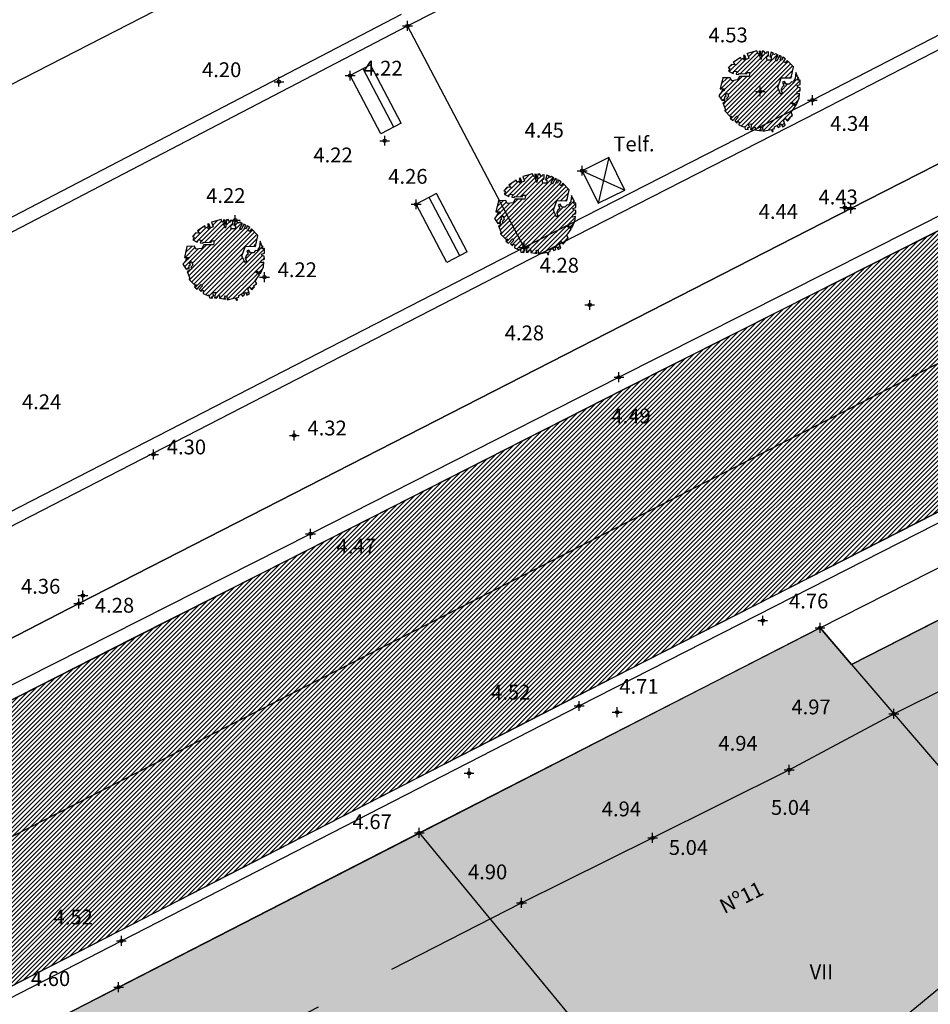
# Model space of a CAD drawing. Units: millimetres. Extents: x 552047 to 553799, y 4793760 to 4794642.
# Drawn here: x 552538 to 552566, y 4794058 to 4794087 of the extents above; entities that cross this region are included whole.
import ezdxf

# ---------------------------------------------------------------- set-up
doc = ezdxf.new("R2010")
doc.units = ezdxf.units.MM
doc.header["$LTSCALE"] = 5
doc.header["$PDMODE"] = 2
doc.header["$PDSIZE"] = 0.15
doc.linetypes.add('Contorno$0$TR5', pattern=[1.5, 1, -0.5])
for name, color, linetype in [('Contorno$0$0_S-VIV', 254, 'Continuous'), ('Contorno$0$0U-BORDILLO', 3, 'Continuous'), ('Contorno$0$0U_ARBOLES EXIST', 251, 'Continuous'), ('Contorno$0$0U_ORDENACION', 252, 'Continuous'), ('Contorno$0$0U_PTOS_COTAS', 2, 'Continuous'), ('Contorno$0$0U_PTOS_PUNTO', 2, 'Continuous'), ('Contorno$0$0U_VIV EXIT', 3, 'Continuous')]:
    doc.layers.add(name, color=color, linetype=linetype)
doc.layers.add('Contorno$0$0U_S-VIAL EXIST', color=7, linetype='Continuous', true_color=0xececec)
doc.styles.add('Contorno$0$Standard', font='txt')

# ---------------------------------------------------------------- blocks, each defined once
blk = doc.blocks.new('Contorno')
at = {"layer": 'Contorno$0$0_S-VIV'}
h = blk.add_hatch(color=256, dxfattribs=at)
h.paths.add_polyline_path([(552612.481, 4794071.381), (552620.959, 4794081.214), (552611.906, 4794092.44), (552563.711, 4794067.844), (552562.758, 4794068.954), (552525.338, 4794049.777), (552520.934, 4794016.285), (552542.58, 4794012.93), (552541.915, 4794008.168), (552537.097, 4794010.902), (552522.686, 4794011.84), (552520.626, 4794009.992), (552519.339, 4793984.526), (552534.135, 4793983.193), (552540.165, 4793982.975), (552548.341, 4793982.791), (552548.911, 4793988.788), (552554.239, 4794004.044), (552568.397, 4794021.072), (552569.313, 4794020.299), (552576.995, 4794029.406), (552576.502, 4794029.822)])
h.paths.add_polyline_path([(552565.663, 4794038.842), (552550.239, 4794020.86), (552548.79, 4794022.113), (552549.316, 4794022.918), (552536.686, 4794026.434), (552537.242, 4794028.956), (552531.042, 4794029.882), (552531.518, 4794033.072), (552538.126, 4794032.085), (552538.424, 4794034.08), (552554.143, 4794029.891), (552563.062, 4794040.246), (552552.177, 4794049.483), (552557.286, 4794054.608), (552559.282, 4794052.185), (552557.619, 4794050.816), (552559.363, 4794048.698), (552558.227, 4794047.762), (552560.223, 4794043.352)], flags=16)
h.paths.add_polyline_path([(552586.415, 4794011.088), (552576.466, 4794019.549), (552554.919, 4793993.975), (552551.944, 4793987.112), (552558.935, 4793983.743), (552562.179, 4793987.776), (552564.023, 4793986.389), (552565.717, 4793986.612)], flags=17)
h.paths.add_polyline_path([(552608.09, 4794027.847), (552593.646, 4794040.037), (552579.669, 4794023.336), (552594.045, 4794011.204)], flags=17)
h.paths.add_polyline_path([(552615.774, 4794007.145), (552601.383, 4793990.755), (552609.703, 4793983.346), (552615.386, 4793989.767), (552618.339, 4793987.153), (552627.036, 4793996.888)])
h.paths.add_polyline_path([(552590.697, 4793970.543), (552588.843, 4793970.513), (552588.759, 4793975.66), (552590.157, 4793977.119), (552588.806, 4793978.66), (552587.124, 4793977.046), (552587.182, 4793992.779), (552576.302, 4793992.651), (552576.499, 4793983.12), (552575.586, 4793983.983), (552574.51, 4793982.844), (552568.962, 4793982.73), (552567.932, 4793983.82), (552566.906, 4793982.927), (552567.896, 4793981.799), (552567.923, 4793980.931), (552561.923, 4793980.804), (552561.899, 4793981.938), (552555.746, 4793982.009), (552555.182, 4793981.441), (552555.561, 4793981.018), (552555.5, 4793977.47), (552555.019, 4793977.478), (552554.999, 4793976.32), (552549.3, 4793976.156), (552547.763, 4793977.468), (552546.672, 4793976.307), (552548.205, 4793974.893), (552548.198, 4793972.248), (552546.657, 4793972.252), (552545.764, 4793971.315), (552536.896, 4793971.061), (552537.109, 4793957), (552548.461, 4793957.307), (552548.453, 4793953.98), (552547.256, 4793952.856), (552548.551, 4793951.359), (552550.16, 4793952.742), (552587.716, 4793953.42), (552589.119, 4793952.108), (552590.272, 4793953.341), (552589.103, 4793954.523), (552589.021, 4793959.572), (552590.878, 4793959.602)])
h.paths.add_polyline_path([(552592.448, 4793944.484), (552589.119, 4793952.108), (552587.716, 4793953.42), (552552.235, 4793952.779), (552548.72, 4793935.927), (552547.746, 4793931.958), (552546.01, 4793924.355), (552545.358, 4793921.422), (552542.553, 4793909.005), (552535.751, 4793881.793), (552547.272, 4793878.03), (552550.091, 4793886.662), (552550.672, 4793886.521), (552547.841, 4793877.854), (552553.959, 4793875.861), (552560.069, 4793874.716), (552563.82, 4793873.261), (552566.19, 4793871.941), (552566.749, 4793872.34), (552574.317, 4793868.738), (552576.194, 4793871.484), (552577.019, 4793870.92), (552579.664, 4793874.517), (552578.713, 4793875.167), (552582.041, 4793880.036), (552582.082, 4793880.485), (552575.542, 4793885.185), (552574.421, 4793887.56), (552571.687, 4793890.128), (552567.431, 4793891.523), (552558.942, 4793893.521), (552558.846, 4793893.087), (552555.848, 4793893.747), (552556.68, 4793897.331), (552554.921, 4793897.74), (552558.032, 4793911.138), (552554.994, 4793911.844), (552556.631, 4793918.894), (552558.172, 4793918.536), (552558.139, 4793918.273), (552559.506, 4793918.128), (552559.348, 4793916.631), (552564.156, 4793916.122), (552564.309, 4793917.567), (552582.058, 4793915.689), (552581.843, 4793913.652), (552587.595, 4793913.044), (552587.811, 4793915.08), (552589.203, 4793914.933)])
h.paths.add_polyline_path([(552604.107, 4793899.168), (552588.541, 4793901.003), (552589.304, 4793907.046), (552587.525, 4793907.325), (552587.917, 4793910.602), (552574.513, 4793912.207), (552570.361, 4793893.058), (552575.66, 4793891.134), (552584.792, 4793885.312), (552584.714, 4793884.891), (552596.326, 4793877.521), (552602.685, 4793887.417)])
h.paths.add_polyline_path([(552546.867, 4793949.089), (552532.058, 4793951.198), (552530.914, 4793941.827), (552531.035, 4793937.802), (552527.992, 4793924.97), (552527.508, 4793925.096), (552524.983, 4793914.746), (552525.955, 4793914.509), (552525.658, 4793913.237), (552518.834, 4793914.831), (552519.208, 4793904.939), (552535.187, 4793900.452)])
h.paths.add_polyline_path([(552530.076, 4793940.386), (552530.839, 4793951.359), (552518.834, 4793952.73), (552518.834, 4793914.831), (552523.485, 4793913.744)])
h.paths.add_polyline_path([(552549.422, 4793870.964), (552543.534, 4793874.97), (552534.461, 4793878.281), (552532.442, 4793872.976), (552529.826, 4793866.432), (552531.126, 4793865.912), (552530.606, 4793864.612), (552542.001, 4793860.057)])
h.paths.add_polyline_path([(552528.013, 4793872.901), (552518.834, 4793875.796), (552518.834, 4793857.28), (552520.871, 4793857.942), (552526.169, 4793867.293)])
h.paths.add_polyline_path([(552524.819, 4793856.724), (552520.175, 4793849.116), (552531.232, 4793841.563), (552536.014, 4793850.201)])
h.paths.add_polyline_path([(552533.92, 4793839.073), (552534.247, 4793839.503), (552531.232, 4793841.563), (552520.175, 4793849.116), (552518.834, 4793849.514), (552518.834, 4793828.143), (552529.554, 4793822.022), (552531.185, 4793823.399), (552536.677, 4793830.806), (552534.316, 4793832.508), (552537.214, 4793836.499)])
h.paths.add_polyline_path([(552560.116, 4793790.144), (552544.592, 4793799.667), (552526.31, 4793770.184), (552547.632, 4793770.184)])
h.paths.add_polyline_path([(552645.442, 4793813.168), (552638.379, 4793817.365), (552619.513, 4793829.508), (552588.314, 4793781.588), (552606.155, 4793770.184), (552615.584, 4793766.658)])
at = {"layer": 'Contorno$0$0U_ARBOLES EXIST'}
h = blk.add_hatch(dxfattribs=at)
h.set_pattern_fill('ANSI31', color=256, scale=0.03, style=0)
h.set_pattern_definition([(45, (49.72462, -42.58791), (-0.067351920908, 0.067351920908), [])])
h.paths.add_polyline_path([(552560.469, 4794084.18), (552560.487, 4794084.096), (552560.579, 4794084.08), (552560.569, 4794084.142), (552560.617, 4794084.157), (552560.581, 4794084.249), (552560.673, 4794084.259), (552560.645, 4794084.088), (552560.706, 4794084.085), (552560.709, 4794084.124), (552560.732, 4794084.106), (552560.737, 4794084.15), (552560.788, 4794084.16), (552560.793, 4794084.078), (552560.977, 4794084.047), (552560.954, 4794084.157), (552561.015, 4794084.144), (552561.026, 4794084.032), (552561.271, 4794084.088), (552561.304, 4794084.022), (552561.337, 4794084.024), (552561.312, 4794084.095), (552561.378, 4794084.116), (552561.38, 4794084.167), (552561.445, 4794084.203), (552561.485, 4794084.146), (552561.549, 4794084.175), (552561.534, 4794084.228), (552561.58, 4794084.259), (552561.618, 4794084.17), (552561.702, 4794084.213), (552561.651, 4794084.369), (552561.7, 4794084.415), (552561.771, 4794084.338), (552561.853, 4794084.43), (552561.838, 4794084.461), (552561.922, 4794084.512), (552561.879, 4794084.606), (552562.009, 4794084.79), (552561.861, 4794084.89), (552561.93, 4794084.898), (552562.037, 4794084.828), (552562.124, 4794085.035), (552562.139, 4794085.178), (552562.052, 4794085.158), (552562.063, 4794085.229), (552562.16, 4794085.262), (552562.152, 4794085.352), (552562.085, 4794085.372), (552562.063, 4794085.421), (552562.157, 4794085.451), (552562.16, 4794085.584), (552562.078, 4794085.582), (552562.114, 4794085.63), (552562.07, 4794085.696), (552562.022, 4794085.812), (552562.002, 4794085.633), (552561.948, 4794085.553), (552561.973, 4794085.507), (552561.889, 4794085.531), (552561.82, 4794085.456), (552561.731, 4794085.456), (552561.682, 4794085.543), (552561.619, 4794085.518), (552561.664, 4794085.421), (552561.605, 4794085.37), (552561.567, 4794085.286), (552561.608, 4794085.211), (552561.567, 4794085.15), (552561.473, 4794085.362), (552561.58, 4794085.656), (552561.884, 4794085.653), (552561.956, 4794085.982), (552561.762, 4794086.181), (552561.706, 4794086.103), (552561.654, 4794086.144), (552561.708, 4794086.227), (552561.629, 4794086.276), (552561.598, 4794086.184), (552561.549, 4794086.195), (552561.593, 4794086.297), (552561.527, 4794086.33), (552561.445, 4794086.159), (552561.409, 4794086.205), (552561.491, 4794086.343), (552561.42, 4794086.384), (552561.366, 4794086.356), (552561.33, 4794086.368), (552561.35, 4794086.399), (552561.272, 4794086.432), (552561.231, 4794086.289), (552561.279, 4794086.276), (552561.279, 4794086.187), (552561.149, 4794086.187), (552561.136, 4794086.287), (552561.195, 4794086.325), (552561.195, 4794086.438), (552561.136, 4794086.43), (552561.113, 4794086.379), (552561.054, 4794086.465), (552561, 4794086.458), (552560.975, 4794086.205), (552560.927, 4794086.317), (552560.97, 4794086.363), (552560.959, 4794086.448), (552560.913, 4794086.463), (552560.916, 4794086.409), (552560.878, 4794086.373), (552560.842, 4794086.468), (552560.546, 4794086.387), (552560.597, 4794086.246), (552560.518, 4794086.212), (552560.472, 4794086.333), (552560.431, 4794086.328), (552560.495, 4794086.2), (552560.452, 4794086.185), (552560.433, 4794086.248), (552560.37, 4794086.207), (552560.342, 4794086.274), (552560.12, 4794086.123), (552560.188, 4794086.049), (552560.069, 4794086.062), (552559.972, 4794085.955), (552560.025, 4794085.932), (552559.982, 4794085.853), (552560.117, 4794085.781), (552560.145, 4794085.855), (552560.234, 4794085.843), (552560.209, 4794085.761), (552560.285, 4794085.751), (552560.306, 4794085.784), (552560.535, 4794085.773), (552560.551, 4794085.819), (552560.63, 4794085.819), (552560.605, 4794085.697), (552560.314, 4794085.697), (552560.255, 4794085.587), (552560.076, 4794085.564), (552560.028, 4794085.656), (552559.803, 4794085.651), (552559.729, 4794085.319), (552559.861, 4794085.317), (552559.844, 4794085.258), (552559.793, 4794085.291), (552559.757, 4794085.205), (552559.683, 4794085.11), (552559.783, 4794084.962), (552559.872, 4794084.977), (552559.869, 4794085.074), (552559.907, 4794085.105), (552559.869, 4794085.148), (552559.946, 4794085.191), (552559.984, 4794085.082), (552559.923, 4794085.023), (552559.948, 4794084.97), (552559.808, 4794084.895), (552559.877, 4794084.711), (552559.869, 4794084.65), (552560.027, 4794084.484), (552560.079, 4794084.492), (552560.033, 4794084.425), (552560.114, 4794084.359), (552560.232, 4794084.494), (552560.275, 4794084.456), (552560.176, 4794084.344), (552560.232, 4794084.28), (552560.257, 4794084.336), (552560.3, 4794084.31), (552560.295, 4794084.226), (552560.436, 4794084.165)])
h = blk.add_hatch(dxfattribs=at)
h.set_pattern_fill('ANSI31', color=256, scale=0.03, style=0)
h.set_pattern_definition([(45, (42.91607, -46.31837), (-0.067351920908, 0.067351920908), [])])
h.paths.add_polyline_path([(552553.66, 4794080.45), (552553.678, 4794080.365), (552553.77, 4794080.35), (552553.76, 4794080.411), (552553.808, 4794080.426), (552553.772, 4794080.518), (552553.864, 4794080.529), (552553.837, 4794080.358), (552553.898, 4794080.355), (552553.9, 4794080.394), (552553.923, 4794080.375), (552553.929, 4794080.419), (552553.98, 4794080.429), (552553.985, 4794080.348), (552554.168, 4794080.317), (552554.145, 4794080.426), (552554.206, 4794080.414), (552554.217, 4794080.302), (552554.462, 4794080.358), (552554.495, 4794080.291), (552554.529, 4794080.293), (552554.503, 4794080.365), (552554.57, 4794080.385), (552554.572, 4794080.436), (552554.636, 4794080.472), (552554.677, 4794080.416), (552554.74, 4794080.444), (552554.725, 4794080.498), (552554.771, 4794080.528), (552554.81, 4794080.439), (552554.894, 4794080.482), (552554.843, 4794080.638), (552554.891, 4794080.684), (552554.963, 4794080.608), (552555.045, 4794080.7), (552555.029, 4794080.73), (552555.113, 4794080.781), (552555.07, 4794080.875), (552555.2, 4794081.06), (552555.052, 4794081.159), (552555.121, 4794081.167), (552555.229, 4794081.098), (552555.315, 4794081.305), (552555.331, 4794081.448), (552555.244, 4794081.428), (552555.254, 4794081.499), (552555.351, 4794081.532), (552555.343, 4794081.622), (552555.277, 4794081.642), (552555.254, 4794081.69), (552555.348, 4794081.721), (552555.351, 4794081.853), (552555.27, 4794081.851), (552555.305, 4794081.899), (552555.262, 4794081.966), (552555.213, 4794082.081), (552555.193, 4794081.902), (552555.139, 4794081.823), (552555.164, 4794081.777), (552555.081, 4794081.8), (552555.011, 4794081.726), (552554.922, 4794081.726), (552554.873, 4794081.813), (552554.81, 4794081.787), (552554.856, 4794081.69), (552554.797, 4794081.639), (552554.759, 4794081.555), (552554.8, 4794081.481), (552554.759, 4794081.42), (552554.664, 4794081.632), (552554.771, 4794081.925), (552555.076, 4794081.923), (552555.147, 4794082.252), (552554.953, 4794082.451), (552554.897, 4794082.372), (552554.846, 4794082.413), (552554.899, 4794082.497), (552554.82, 4794082.546), (552554.79, 4794082.454), (552554.741, 4794082.464), (552554.785, 4794082.566), (552554.718, 4794082.6), (552554.637, 4794082.428), (552554.601, 4794082.474), (552554.683, 4794082.612), (552554.611, 4794082.653), (552554.557, 4794082.625), (552554.521, 4794082.638), (552554.542, 4794082.668), (552554.463, 4794082.702), (552554.422, 4794082.559), (552554.47, 4794082.546), (552554.47, 4794082.456), (552554.34, 4794082.456), (552554.327, 4794082.556), (552554.386, 4794082.595), (552554.386, 4794082.707), (552554.327, 4794082.699), (552554.305, 4794082.648), (552554.246, 4794082.735), (552554.192, 4794082.728), (552554.166, 4794082.474), (552554.118, 4794082.587), (552554.161, 4794082.633), (552554.151, 4794082.717), (552554.105, 4794082.733), (552554.108, 4794082.679), (552554.069, 4794082.643), (552554.033, 4794082.738), (552553.737, 4794082.656), (552553.788, 4794082.515), (552553.71, 4794082.482), (552553.664, 4794082.602), (552553.623, 4794082.597), (552553.686, 4794082.47), (552553.643, 4794082.454), (552553.625, 4794082.518), (552553.561, 4794082.477), (552553.533, 4794082.544), (552553.311, 4794082.393), (552553.38, 4794082.319), (552553.26, 4794082.332), (552553.163, 4794082.225), (552553.216, 4794082.201), (552553.173, 4794082.122), (552553.308, 4794082.051), (552553.337, 4794082.125), (552553.426, 4794082.112), (552553.4, 4794082.03), (552553.477, 4794082.02), (552553.497, 4794082.053), (552553.727, 4794082.043), (552553.742, 4794082.089), (552553.822, 4794082.089), (552553.796, 4794081.966), (552553.505, 4794081.966), (552553.446, 4794081.857), (552553.267, 4794081.834), (552553.219, 4794081.925), (552552.995, 4794081.92), (552552.92, 4794081.589), (552553.053, 4794081.586), (552553.035, 4794081.527), (552552.984, 4794081.561), (552552.948, 4794081.474), (552552.874, 4794081.379), (552552.974, 4794081.231), (552553.063, 4794081.246), (552553.061, 4794081.343), (552553.099, 4794081.374), (552553.061, 4794081.418), (552553.137, 4794081.461), (552553.175, 4794081.351), (552553.114, 4794081.292), (552553.14, 4794081.239), (552552.999, 4794081.165), (552553.068, 4794080.981), (552553.061, 4794080.92), (552553.219, 4794080.753), (552553.27, 4794080.761), (552553.224, 4794080.695), (552553.306, 4794080.629), (552553.423, 4794080.764), (552553.466, 4794080.726), (552553.367, 4794080.613), (552553.423, 4794080.549), (552553.449, 4794080.605), (552553.492, 4794080.58), (552553.487, 4794080.496), (552553.627, 4794080.434)])
h = blk.add_hatch(dxfattribs=at)
h.set_pattern_fill('ANSI31', color=256, scale=0.03, style=0)
h.set_pattern_definition([(45, (33.46368, -47.70486), (-0.067351920908, 0.067351920908), [])])
h.paths.add_polyline_path([(552544.208, 4794079.063), (552544.226, 4794078.979), (552544.318, 4794078.963), (552544.308, 4794079.025), (552544.356, 4794079.04), (552544.32, 4794079.132), (552544.412, 4794079.142), (552544.384, 4794078.971), (552544.446, 4794078.968), (552544.448, 4794079.007), (552544.471, 4794078.989), (552544.476, 4794079.033), (552544.527, 4794079.043), (552544.532, 4794078.961), (552544.716, 4794078.93), (552544.693, 4794079.04), (552544.754, 4794079.027), (552544.765, 4794078.915), (552545.01, 4794078.971), (552545.043, 4794078.905), (552545.076, 4794078.907), (552545.051, 4794078.978), (552545.117, 4794078.999), (552545.119, 4794079.05), (552545.184, 4794079.086), (552545.225, 4794079.029), (552545.288, 4794079.058), (552545.273, 4794079.111), (552545.319, 4794079.142), (552545.357, 4794079.053), (552545.441, 4794079.096), (552545.39, 4794079.252), (552545.439, 4794079.298), (552545.511, 4794079.221), (552545.592, 4794079.313), (552545.577, 4794079.344), (552545.661, 4794079.395), (552545.618, 4794079.489), (552545.748, 4794079.673), (552545.6, 4794079.773), (552545.669, 4794079.781), (552545.776, 4794079.711), (552545.863, 4794079.918), (552545.878, 4794080.061), (552545.792, 4794080.041), (552545.802, 4794080.113), (552545.899, 4794080.145), (552545.891, 4794080.235), (552545.824, 4794080.255), (552545.802, 4794080.304), (552545.896, 4794080.334), (552545.899, 4794080.467), (552545.817, 4794080.465), (552545.853, 4794080.513), (552545.809, 4794080.579), (552545.761, 4794080.695), (552545.741, 4794080.516), (552545.687, 4794080.436), (552545.712, 4794080.39), (552545.628, 4794080.414), (552545.559, 4794080.339), (552545.47, 4794080.339), (552545.421, 4794080.426), (552545.358, 4794080.401), (552545.404, 4794080.304), (552545.344, 4794080.253), (552545.307, 4794080.169), (552545.347, 4794080.094), (552545.306, 4794080.033), (552545.212, 4794080.245), (552545.319, 4794080.539), (552545.623, 4794080.536), (552545.695, 4794080.865), (552545.501, 4794081.064), (552545.445, 4794080.986), (552545.394, 4794081.027), (552545.447, 4794081.11), (552545.368, 4794081.159), (552545.337, 4794081.067), (552545.288, 4794081.078), (552545.332, 4794081.18), (552545.266, 4794081.213), (552545.184, 4794081.042), (552545.148, 4794081.088), (552545.23, 4794081.226), (552545.159, 4794081.267), (552545.105, 4794081.239), (552545.069, 4794081.251), (552545.089, 4794081.282), (552545.011, 4794081.316), (552544.97, 4794081.173), (552545.018, 4794081.159), (552545.018, 4794081.07), (552544.888, 4794081.07), (552544.875, 4794081.17), (552544.934, 4794081.208), (552544.934, 4794081.321), (552544.875, 4794081.313), (552544.852, 4794081.262), (552544.793, 4794081.348), (552544.739, 4794081.341), (552544.714, 4794081.088), (552544.666, 4794081.2), (552544.709, 4794081.246), (552544.698, 4794081.331), (552544.653, 4794081.346), (552544.655, 4794081.292), (552544.617, 4794081.257), (552544.581, 4794081.351), (552544.285, 4794081.27), (552544.336, 4794081.129), (552544.257, 4794081.095), (552544.211, 4794081.216), (552544.17, 4794081.211), (552544.234, 4794081.083), (552544.191, 4794081.068), (552544.173, 4794081.131), (552544.109, 4794081.09), (552544.081, 4794081.157), (552543.859, 4794081.007), (552543.927, 4794080.932), (552543.808, 4794080.945), (552543.711, 4794080.838), (552543.764, 4794080.815), (552543.721, 4794080.736), (552543.856, 4794080.664), (552543.884, 4794080.738), (552543.973, 4794080.726), (552543.948, 4794080.644), (552544.024, 4794080.634), (552544.045, 4794080.667), (552544.275, 4794080.656), (552544.29, 4794080.702), (552544.369, 4794080.702), (552544.344, 4794080.58), (552544.053, 4794080.58), (552543.994, 4794080.47), (552543.815, 4794080.447), (552543.767, 4794080.539), (552543.542, 4794080.534), (552543.468, 4794080.202), (552543.6, 4794080.2), (552543.583, 4794080.141), (552543.532, 4794080.174), (552543.496, 4794080.088), (552543.422, 4794079.993), (552543.522, 4794079.845), (552543.611, 4794079.86), (552543.608, 4794079.957), (552543.646, 4794079.988), (552543.608, 4794080.031), (552543.685, 4794080.074), (552543.723, 4794079.965), (552543.662, 4794079.906), (552543.687, 4794079.853), (552543.547, 4794079.778), (552543.616, 4794079.594), (552543.608, 4794079.533), (552543.767, 4794079.367), (552543.818, 4794079.375), (552543.772, 4794079.308), (552543.853, 4794079.242), (552543.971, 4794079.377), (552544.014, 4794079.339), (552543.915, 4794079.227), (552543.971, 4794079.163), (552543.996, 4794079.219), (552544.039, 4794079.193), (552544.034, 4794079.109), (552544.175, 4794079.048)])
at = {"layer": 'Contorno$0$0U_S-VIAL EXIST'}
h = blk.add_hatch(dxfattribs=at)
h.set_pattern_fill('ANSI31', color=256, scale=0.03, style=0)
h.set_pattern_definition([(45, (0, 0), (-0.067351920908, 0.067351920908), [])])
h.paths.add_polyline_path([(552771.258, 4794187.353), (552769.181, 4794185.839), (552767.508, 4794184.675), (552765.755, 4794183.513), (552764.341, 4794182.615), (552763.62, 4794182.17), (552762.746, 4794181.644), (552761.596, 4794180.978), (552758.718, 4794179.48), (552755.812, 4794177.968), (552752.666, 4794176.33), (552750.585, 4794175.255), (552747.661, 4794173.777), (552743.486, 4794171.666), (552739.593, 4794169.698), (552737.684, 4794168.733), (552733.894, 4794166.784), (552730.192, 4794164.872), (552727.237, 4794163.346), (552723.899, 4794161.632), (552721.06, 4794160.213), (552716.914, 4794158.143), (552711.482, 4794155.43), (552709.165, 4794154.256), (552706.203, 4794152.742), (552704.922, 4794152.076), (552701.252, 4794150.154), (552699.688, 4794149.335), (552696.95, 4794147.902), (552692.932, 4794145.798), (552687.774, 4794143.098), (552683.551, 4794140.925), (552680.587, 4794139.414), (552675.328, 4794136.733), (552671.089, 4794134.584), (552669.439, 4794133.747), (552666.639, 4794132.327), (552658.351, 4794128.067), (552649.845, 4794123.655), (552645.431, 4794121.36), (552642.005, 4794119.575), (552637.178, 4794117.059), (552634.461, 4794115.684), (552630.259, 4794113.594), (552627.114, 4794112.029), (552624.521, 4794110.739), (552620.188, 4794108.612), (552614.09, 4794105.577), (552611.033, 4794103.995), (552608.002, 4794102.427), (552604.707, 4794100.754), (552601.797, 4794099.279), (552596.589, 4794096.618), (552593.259, 4794094.905), (552588.758, 4794092.59), (552585.502, 4794090.917), (552581.403, 4794088.812), (552578.721, 4794087.435), (552574.148, 4794085.036), (552571.942, 4794083.842), (552569.804, 4794082.751), (552565.983, 4794080.823), (552561.614, 4794078.619), (552556.836, 4794076.208), (552552.614, 4794074.064), (552549.732, 4794072.601), (552545.842, 4794070.629), (552541.891, 4794068.63), (552537.867, 4794066.593), (552535.134, 4794065.21), (552532.952, 4794064.106), (552530.174, 4794062.7), (552528.179, 4794061.69), (552528.034, 4794062.066), (552522.832, 4794059.433), (552518.834, 4794057.391), (552518.834, 4794046.701), (552525.423, 4794049.821), (552524.757, 4794051.207), (552530.612, 4794054.189), (552533.391, 4794055.613), (552536.077, 4794056.988), (552538.135, 4794058.042), (552541.887, 4794059.964), (552545.603, 4794061.871), (552548.258, 4794063.234), (552550.911, 4794064.595), (552553.187, 4794065.763), (552556.141, 4794067.277), (552558.694, 4794068.578), (552561.344, 4794069.929), (552564.766, 4794071.674), (552567.092, 4794072.86), (552569.24, 4794073.955), (552571.494, 4794075.104), (552576.214, 4794077.511), (552578.413, 4794078.639), (552581.249, 4794080.093), (552584.824, 4794081.924), (552589.808, 4794084.478), (552594.596, 4794086.93), (552598.727, 4794089.046), (552601.919, 4794090.661), (552604.167, 4794091.793), (552607.819, 4794093.633), (552609.946, 4794094.704), (552611.505, 4794095.489), (552612.83, 4794096.157), (552613.322, 4794096.405), (552614.219, 4794096.208), (552615.252, 4794096.077), (552616.267, 4794096.042), (552617.341, 4794096.107), (552618.776, 4794096.361), (552620.159, 4794096.891), (552621.908, 4794097.798), (552622.862, 4794098.293), (552624.361, 4794099.069), (552626.674, 4794100.234), (552628.641, 4794101.218), (552630.456, 4794102.108), (552632.055, 4794102.883), (552633.495, 4794103.58), (552636.337, 4794104.957), (552643.182, 4794108.274), (552645.016, 4794109.162), (552646.689, 4794109.973), (552647.308, 4794110.273), (552648.138, 4794110.578), (552648.907, 4794110.719), (552649.43, 4794110.743), (552650.073, 4794110.712), (552650.555, 4794110.632), (552651.246, 4794110.424), (552651.972, 4794110.09), (552652.59, 4794109.685), (552653.124, 4794109.214), (552653.493, 4794108.799), (552653.824, 4794108.274), (552654.164, 4794107.375), (552654.241, 4794106.661), (552654.125, 4794105.706), (552653.945, 4794105.203), (552653.713, 4794104.746), (552653.378, 4794104.295), (552653.056, 4794103.966), (552652.712, 4794103.637), (552652.424, 4794103.364), (552652.259, 4794103.223), (552651.038, 4794104.72), (552650.441, 4794104.227), (552648.1, 4794102.293), (552644.548, 4794099.359), (552641.403, 4794096.762), (552639.203, 4794094.949), (552636.859, 4794093.016), (552634.866, 4794091.372), (552633.391, 4794090.157), (552632.872, 4794089.729), (552631.068, 4794088.212), (552630.045, 4794087.314), (552628.79, 4794086.212), (552627.59, 4794085.158), (552626.042, 4794083.799), (552624.917, 4794082.81), (552624.071, 4794082.068), (552623.338, 4794081.424), (552622.665, 4794080.833), (552622.011, 4794080.318), (552620.642, 4794078.695), (552619.355, 4794077.212), (552618.28, 4794075.91), (552616.948, 4794074.438), (552616.033, 4794073.383), (552615.336, 4794072.58), (552614.417, 4794071.427), (552610.354, 4794066.8), (552607.84, 4794063.889), (552605.67, 4794061.384), (552603.253, 4794058.595), (552601.126, 4794056.061), (552598.372, 4794052.856), (552596.151, 4794050.271), (552593.33, 4794047.162), (552591.679, 4794045.071), (552590.161, 4794043.307), (552589.637, 4794042.698), (552588.023, 4794043.011), (552585.598, 4794040.329), (552586.237, 4794038.747), (552582.825, 4794034.781), (552577.686, 4794028.808), (552576.984, 4794029.393), (552569.327, 4794020.315), (552569.504, 4794020.14), (552555.352, 4794003.119), (552554.244, 4794004.051), (552548.898, 4793988.654), (552551.927, 4793987.12), (552554.909, 4793993.952), (552576.466, 4794019.549), (552579.669, 4794023.336), (552583.749, 4794028.211), (552585.233, 4794029.985), (552587.731, 4794032.969), (552589.367, 4794034.924), (552591.21, 4794037.126), (552593.637, 4794040.026), (552598.332, 4794045.153), (552598.407, 4794045.087), (552605.595, 4794053.216), (552605.531, 4794053.292), (552606.841, 4794054.802), (552608.972, 4794057.258), (552610.108, 4794058.567), (552611.131, 4794059.746), (552612.45, 4794061.285), (552613.197, 4794062.158), (552613.907, 4794062.987), (552614.236, 4794063.342), (552615.005, 4794064.144), (552615.668, 4794064.835), (552616.452, 4794065.55), (552617.659, 4794066.645), (552618.644, 4794067.538), (552619.713, 4794068.508), (552620.681, 4794069.386), (552621.682, 4794070.293), (552622.989, 4794071.479), (552624.272, 4794072.642), (552625.704, 4794073.931), (552626.913, 4794074.986), (552627.953, 4794075.895), (552628.974, 4794076.85), (552629.647, 4794077.444), (552630.257, 4794077.973), (552631.004, 4794078.62), (552631.785, 4794079.297), (552632.752, 4794080.135), (552633.897, 4794081.09), (552638.78, 4794085.123), (552641.541, 4794087.323), (552643.419, 4794088.724), (552644.13, 4794089.254), (552645.768, 4794090.382), (552650.371, 4794094.273), (552653.289, 4794096.739), (552655.341, 4794098.474), (552660.392, 4794102.705), (552663.878, 4794105.601), (552668.528, 4794109.465), (552670.294, 4794110.932), (552671.57, 4794112.002), (552675.854, 4794115.604), (552678.695, 4794117.867), (552680.847, 4794119.539), (552684.765, 4794122.582), (552686.837, 4794124.21), (552689.089, 4794125.985), (552691.216, 4794127.663), (552692.185, 4794128.409), (552692.767, 4794128.53), (552693.209, 4794128.403), (552693.529, 4794128.137), (552698.721, 4794134.354), (552706.039, 4794140.193), (552712.954, 4794145.739), (552712.227, 4794147.235), (552715.512, 4794148.931), (552718.787, 4794150.621), (552721.316, 4794151.926), (552723.639, 4794153.126), (552726.899, 4794154.808), (552729.975, 4794156.348), (552732.797, 4794157.747), (552736.75, 4794159.708), (552739.444, 4794161.044), (552742.305, 4794162.463), (552744.373, 4794163.488), (552747.42, 4794164.999), (552751.069, 4794166.809), (552753.105, 4794167.819), (552754.901, 4794168.709), (552756.833, 4794169.699), (552758.299, 4794170.452), (552760.963, 4794171.811), (552763.37, 4794173.012), (552765.458, 4794174.079), (552767.933, 4794175.343), (552769.495, 4794176.142), (552771.263, 4794177.045), (552773.407, 4794178.144), (552774.26, 4794178.582), (552775.616, 4794179.279), (552776.845, 4794179.911), (552777.356, 4794180.173)])
h.paths.add_polyline_path([(552654.664, 4794112.764), (552657.369, 4794109.763), (552678.198, 4794126.767), (552679.351, 4794125.341), (552680.938, 4794126.709), (552679.998, 4794127.797), (552679.706, 4794128.072), (552678.894, 4794128.468), (552678.373, 4794128.559), (552678.026, 4794128.553), (552677.634, 4794128.47), (552675.008, 4794127.327), (552673.096, 4794126.379), (552671.431, 4794125.507), (552669.752, 4794124.628), (552667.962, 4794123.69), (552666.75, 4794123.055), (552665.323, 4794122.308), (552664.79, 4794121.075), (552664.207, 4794119.949), (552663.53, 4794118.874), (552663.029, 4794118.17), (552662.151, 4794117.143), (552661.569, 4794116.572), (552661.225, 4794116.234), (552660.017, 4794115.267), (552659.441, 4794114.852), (552658.377, 4794114.21), (552657.267, 4794113.658), (552656.155, 4794113.213), (552655.527, 4794113.024)], flags=16)
at = {"layer": 'Contorno$0$0_S-VIV', "elevation": -0.003}
blk.add_lwpolyline([(552525.338, 4794049.777), (552520.934, 4794016.285), (552542.58, 4794012.93), (552541.915, 4794008.168), (552537.097, 4794010.902), (552522.686, 4794011.84), (552520.626, 4794009.992), (552519.339, 4793984.526), (552534.135, 4793983.193), (552540.165, 4793982.975), (552548.341, 4793982.791), (552548.911, 4793988.788), (552554.239, 4794004.044), (552568.397, 4794021.072), (552569.313, 4794020.299), (552576.995, 4794029.406), (552576.502, 4794029.822), (552612.481, 4794071.381), (552620.959, 4794081.214), (552611.906, 4794092.44), (552563.711, 4794067.844), (552562.758, 4794068.954), (552525.338, 4794049.777)], dxfattribs=at)
at = {"layer": 'Contorno$0$0U-BORDILLO'}
for p, q in [((552556.836, 4794076.208, -0.003), (552571.354, 4794083.533, -0.003)), ((552555.31, 4794066.853, -0.003), (552576.118, 4794077.462, -0.003)), ((552547.473, 4794071.454, -0.003), (552556.836, 4794076.208, -0.003)), ((552528.179, 4794061.69, -0.003), (552547.473, 4794071.454, -0.003)), ((552541.415, 4794059.722, -0.003), (552555.31, 4794066.853, -0.003)), ((552529.389, 4794053.563, -0.003), (552541.415, 4794059.722, -0.003))]:
    blk.add_line(p, q, dxfattribs=at)
at = {"layer": 'Contorno$0$0U_ARBOLES EXIST', "elevation": -0.003}
for points in [[(552560.469, 4794084.18), (552560.487, 4794084.096), (552560.579, 4794084.08), (552560.569, 4794084.142), (552560.617, 4794084.157), (552560.581, 4794084.249), (552560.673, 4794084.259), (552560.645, 4794084.088), (552560.706, 4794084.085), (552560.709, 4794084.124), (552560.732, 4794084.106), (552560.737, 4794084.15), (552560.788, 4794084.16), (552560.793, 4794084.078), (552560.977, 4794084.047), (552560.954, 4794084.157), (552561.015, 4794084.144), (552561.026, 4794084.032), (552561.271, 4794084.088), (552561.304, 4794084.022), (552561.337, 4794084.024), (552561.312, 4794084.095), (552561.378, 4794084.116), (552561.38, 4794084.167), (552561.445, 4794084.203), (552561.485, 4794084.146), (552561.549, 4794084.175), (552561.534, 4794084.228), (552561.58, 4794084.259), (552561.618, 4794084.17), (552561.702, 4794084.213), (552561.651, 4794084.369), (552561.7, 4794084.415), (552561.771, 4794084.338), (552561.853, 4794084.43), (552561.838, 4794084.461), (552561.922, 4794084.512), (552561.879, 4794084.606), (552562.009, 4794084.79), (552561.861, 4794084.89), (552561.93, 4794084.898), (552562.037, 4794084.828), (552562.124, 4794085.035), (552562.139, 4794085.178), (552562.052, 4794085.158), (552562.063, 4794085.229), (552562.16, 4794085.262), (552562.152, 4794085.352), (552562.085, 4794085.372), (552562.063, 4794085.421), (552562.157, 4794085.451), (552562.16, 4794085.584), (552562.078, 4794085.582), (552562.114, 4794085.63), (552562.07, 4794085.696), (552562.022, 4794085.812), (552562.002, 4794085.633), (552561.948, 4794085.553), (552561.973, 4794085.507), (552561.889, 4794085.531), (552561.82, 4794085.456), (552561.731, 4794085.456), (552561.682, 4794085.543), (552561.619, 4794085.518), (552561.664, 4794085.421), (552561.605, 4794085.37), (552561.567, 4794085.286), (552561.608, 4794085.211), (552561.567, 4794085.15), (552561.473, 4794085.362), (552561.58, 4794085.656), (552561.884, 4794085.653), (552561.956, 4794085.982), (552561.762, 4794086.181), (552561.706, 4794086.103), (552561.654, 4794086.144), (552561.708, 4794086.227), (552561.629, 4794086.276), (552561.598, 4794086.184), (552561.549, 4794086.195), (552561.593, 4794086.297), (552561.527, 4794086.33), (552561.445, 4794086.159), (552561.409, 4794086.205), (552561.491, 4794086.343), (552561.42, 4794086.384), (552561.366, 4794086.356), (552561.33, 4794086.368), (552561.35, 4794086.399), (552561.272, 4794086.432), (552561.231, 4794086.289), (552561.279, 4794086.276), (552561.279, 4794086.187), (552561.149, 4794086.187), (552561.136, 4794086.287), (552561.195, 4794086.325), (552561.195, 4794086.438), (552561.136, 4794086.43), (552561.113, 4794086.379), (552561.054, 4794086.465), (552561, 4794086.458), (552560.975, 4794086.205), (552560.927, 4794086.317), (552560.97, 4794086.363), (552560.959, 4794086.448), (552560.913, 4794086.463), (552560.916, 4794086.409), (552560.878, 4794086.373), (552560.842, 4794086.468), (552560.546, 4794086.387), (552560.597, 4794086.246), (552560.518, 4794086.212), (552560.472, 4794086.333), (552560.431, 4794086.328), (552560.495, 4794086.2), (552560.452, 4794086.185), (552560.433, 4794086.248), (552560.37, 4794086.207), (552560.342, 4794086.274), (552560.12, 4794086.123), (552560.188, 4794086.049), (552560.069, 4794086.062), (552559.972, 4794085.955), (552560.025, 4794085.932), (552559.982, 4794085.853), (552560.117, 4794085.781), (552560.145, 4794085.855), (552560.234, 4794085.843), (552560.209, 4794085.761), (552560.285, 4794085.751), (552560.306, 4794085.784), (552560.535, 4794085.773), (552560.551, 4794085.819), (552560.63, 4794085.819), (552560.605, 4794085.697), (552560.314, 4794085.697), (552560.255, 4794085.587), (552560.076, 4794085.564), (552560.028, 4794085.656), (552559.803, 4794085.651), (552559.729, 4794085.319), (552559.861, 4794085.317), (552559.844, 4794085.258), (552559.793, 4794085.291), (552559.757, 4794085.205), (552559.683, 4794085.11), (552559.783, 4794084.962), (552559.872, 4794084.977), (552559.869, 4794085.074), (552559.907, 4794085.105), (552559.869, 4794085.148), (552559.946, 4794085.191), (552559.984, 4794085.082), (552559.923, 4794085.023), (552559.948, 4794084.97), (552559.808, 4794084.895), (552559.877, 4794084.711), (552559.869, 4794084.65), (552560.027, 4794084.484), (552560.079, 4794084.492), (552560.033, 4794084.425), (552560.114, 4794084.359), (552560.232, 4794084.494), (552560.275, 4794084.456), (552560.176, 4794084.344), (552560.232, 4794084.28), (552560.257, 4794084.336), (552560.3, 4794084.31), (552560.295, 4794084.226), (552560.436, 4794084.165), (552560.469, 4794084.18)], [(552553.66, 4794080.45), (552553.678, 4794080.365), (552553.77, 4794080.35), (552553.76, 4794080.411), (552553.808, 4794080.426), (552553.772, 4794080.518), (552553.864, 4794080.529), (552553.837, 4794080.358), (552553.898, 4794080.355), (552553.9, 4794080.394), (552553.923, 4794080.375), (552553.929, 4794080.419), (552553.98, 4794080.429), (552553.985, 4794080.348), (552554.168, 4794080.317), (552554.145, 4794080.426), (552554.206, 4794080.414), (552554.217, 4794080.302), (552554.462, 4794080.358), (552554.495, 4794080.291), (552554.529, 4794080.293), (552554.503, 4794080.365), (552554.57, 4794080.385), (552554.572, 4794080.436), (552554.636, 4794080.472), (552554.677, 4794080.416), (552554.74, 4794080.444), (552554.725, 4794080.498), (552554.771, 4794080.528), (552554.81, 4794080.439), (552554.894, 4794080.482), (552554.843, 4794080.638), (552554.891, 4794080.684), (552554.963, 4794080.608), (552555.045, 4794080.7), (552555.029, 4794080.73), (552555.113, 4794080.781), (552555.07, 4794080.875), (552555.2, 4794081.06), (552555.052, 4794081.159), (552555.121, 4794081.167), (552555.229, 4794081.098), (552555.315, 4794081.305), (552555.331, 4794081.448), (552555.244, 4794081.428), (552555.254, 4794081.499), (552555.351, 4794081.532), (552555.343, 4794081.622), (552555.277, 4794081.642), (552555.254, 4794081.69), (552555.348, 4794081.721), (552555.351, 4794081.853), (552555.27, 4794081.851), (552555.305, 4794081.899), (552555.262, 4794081.966), (552555.213, 4794082.081), (552555.193, 4794081.902), (552555.139, 4794081.823), (552555.164, 4794081.777), (552555.081, 4794081.8), (552555.011, 4794081.726), (552554.922, 4794081.726), (552554.873, 4794081.813), (552554.81, 4794081.787), (552554.856, 4794081.69), (552554.797, 4794081.639), (552554.759, 4794081.555), (552554.8, 4794081.481), (552554.759, 4794081.42), (552554.664, 4794081.632), (552554.771, 4794081.925), (552555.076, 4794081.923), (552555.147, 4794082.252), (552554.953, 4794082.451), (552554.897, 4794082.372), (552554.846, 4794082.413), (552554.899, 4794082.497), (552554.82, 4794082.546), (552554.79, 4794082.454), (552554.741, 4794082.464), (552554.785, 4794082.566), (552554.718, 4794082.6), (552554.637, 4794082.428), (552554.601, 4794082.474), (552554.683, 4794082.612), (552554.611, 4794082.653), (552554.557, 4794082.625), (552554.521, 4794082.638), (552554.542, 4794082.668), (552554.463, 4794082.702), (552554.422, 4794082.559), (552554.47, 4794082.546), (552554.47, 4794082.456), (552554.34, 4794082.456), (552554.327, 4794082.556), (552554.386, 4794082.595), (552554.386, 4794082.707), (552554.327, 4794082.699), (552554.305, 4794082.648), (552554.246, 4794082.735), (552554.192, 4794082.728), (552554.166, 4794082.474), (552554.118, 4794082.587), (552554.161, 4794082.633), (552554.151, 4794082.717), (552554.105, 4794082.733), (552554.108, 4794082.679), (552554.069, 4794082.643), (552554.033, 4794082.738), (552553.737, 4794082.656), (552553.788, 4794082.515), (552553.71, 4794082.482), (552553.664, 4794082.602), (552553.623, 4794082.597), (552553.686, 4794082.47), (552553.643, 4794082.454), (552553.625, 4794082.518), (552553.561, 4794082.477), (552553.533, 4794082.544), (552553.311, 4794082.393), (552553.38, 4794082.319), (552553.26, 4794082.332), (552553.163, 4794082.225), (552553.216, 4794082.201), (552553.173, 4794082.122), (552553.308, 4794082.051), (552553.337, 4794082.125), (552553.426, 4794082.112), (552553.4, 4794082.03), (552553.477, 4794082.02), (552553.497, 4794082.053), (552553.727, 4794082.043), (552553.742, 4794082.089), (552553.822, 4794082.089), (552553.796, 4794081.966), (552553.505, 4794081.966), (552553.446, 4794081.857), (552553.267, 4794081.834), (552553.219, 4794081.925), (552552.995, 4794081.92), (552552.92, 4794081.589), (552553.053, 4794081.586), (552553.035, 4794081.527), (552552.984, 4794081.561), (552552.948, 4794081.474), (552552.874, 4794081.379), (552552.974, 4794081.231), (552553.063, 4794081.246), (552553.061, 4794081.343), (552553.099, 4794081.374), (552553.061, 4794081.418), (552553.137, 4794081.461), (552553.175, 4794081.351), (552553.114, 4794081.292), (552553.14, 4794081.239), (552552.999, 4794081.165), (552553.068, 4794080.981), (552553.061, 4794080.92), (552553.219, 4794080.753), (552553.27, 4794080.761), (552553.224, 4794080.695), (552553.306, 4794080.629), (552553.423, 4794080.764), (552553.466, 4794080.726), (552553.367, 4794080.613), (552553.423, 4794080.549), (552553.449, 4794080.605), (552553.492, 4794080.58), (552553.487, 4794080.496), (552553.627, 4794080.434), (552553.66, 4794080.45)], [(552544.208, 4794079.063), (552544.226, 4794078.979), (552544.318, 4794078.963), (552544.308, 4794079.025), (552544.356, 4794079.04), (552544.32, 4794079.132), (552544.412, 4794079.142), (552544.384, 4794078.971), (552544.446, 4794078.968), (552544.448, 4794079.007), (552544.471, 4794078.989), (552544.476, 4794079.033), (552544.527, 4794079.043), (552544.532, 4794078.961), (552544.716, 4794078.93), (552544.693, 4794079.04), (552544.754, 4794079.027), (552544.765, 4794078.915), (552545.01, 4794078.971), (552545.043, 4794078.905), (552545.076, 4794078.907), (552545.051, 4794078.978), (552545.117, 4794078.999), (552545.119, 4794079.05), (552545.184, 4794079.086), (552545.225, 4794079.029), (552545.288, 4794079.058), (552545.273, 4794079.111), (552545.319, 4794079.142), (552545.357, 4794079.053), (552545.441, 4794079.096), (552545.39, 4794079.252), (552545.439, 4794079.298), (552545.511, 4794079.221), (552545.592, 4794079.313), (552545.577, 4794079.344), (552545.661, 4794079.395), (552545.618, 4794079.489), (552545.748, 4794079.673), (552545.6, 4794079.773), (552545.669, 4794079.781), (552545.776, 4794079.711), (552545.863, 4794079.918), (552545.878, 4794080.061), (552545.792, 4794080.041), (552545.802, 4794080.113), (552545.899, 4794080.145), (552545.891, 4794080.235), (552545.824, 4794080.255), (552545.802, 4794080.304), (552545.896, 4794080.334), (552545.899, 4794080.467), (552545.817, 4794080.465), (552545.853, 4794080.513), (552545.809, 4794080.579), (552545.761, 4794080.695), (552545.741, 4794080.516), (552545.687, 4794080.436), (552545.712, 4794080.39), (552545.628, 4794080.414), (552545.559, 4794080.339), (552545.47, 4794080.339), (552545.421, 4794080.426), (552545.358, 4794080.401), (552545.404, 4794080.304), (552545.344, 4794080.253), (552545.307, 4794080.169), (552545.347, 4794080.094), (552545.306, 4794080.033), (552545.212, 4794080.245), (552545.319, 4794080.539), (552545.623, 4794080.536), (552545.695, 4794080.865), (552545.501, 4794081.064), (552545.445, 4794080.986), (552545.394, 4794081.027), (552545.447, 4794081.11), (552545.368, 4794081.159), (552545.337, 4794081.067), (552545.288, 4794081.078), (552545.332, 4794081.18), (552545.266, 4794081.213), (552545.184, 4794081.042), (552545.148, 4794081.088), (552545.23, 4794081.226), (552545.159, 4794081.267), (552545.105, 4794081.239), (552545.069, 4794081.251), (552545.089, 4794081.282), (552545.011, 4794081.316), (552544.97, 4794081.173), (552545.018, 4794081.159), (552545.018, 4794081.07), (552544.888, 4794081.07), (552544.875, 4794081.17), (552544.934, 4794081.208), (552544.934, 4794081.321), (552544.875, 4794081.313), (552544.852, 4794081.262), (552544.793, 4794081.348), (552544.739, 4794081.341), (552544.714, 4794081.088), (552544.666, 4794081.2), (552544.709, 4794081.246), (552544.698, 4794081.331), (552544.653, 4794081.346), (552544.655, 4794081.292), (552544.617, 4794081.257), (552544.581, 4794081.351), (552544.285, 4794081.27), (552544.336, 4794081.129), (552544.257, 4794081.095), (552544.211, 4794081.216), (552544.17, 4794081.211), (552544.234, 4794081.083), (552544.191, 4794081.068), (552544.173, 4794081.131), (552544.109, 4794081.09), (552544.081, 4794081.157), (552543.859, 4794081.007), (552543.927, 4794080.932), (552543.808, 4794080.945), (552543.711, 4794080.838), (552543.764, 4794080.815), (552543.721, 4794080.736), (552543.856, 4794080.664), (552543.884, 4794080.738), (552543.973, 4794080.726), (552543.948, 4794080.644), (552544.024, 4794080.634), (552544.045, 4794080.667), (552544.275, 4794080.656), (552544.29, 4794080.702), (552544.369, 4794080.702), (552544.344, 4794080.58), (552544.053, 4794080.58), (552543.994, 4794080.47), (552543.815, 4794080.447), (552543.767, 4794080.539), (552543.542, 4794080.534), (552543.468, 4794080.202), (552543.6, 4794080.2), (552543.583, 4794080.141), (552543.532, 4794080.174), (552543.496, 4794080.088), (552543.422, 4794079.993), (552543.522, 4794079.845), (552543.611, 4794079.86), (552543.608, 4794079.957), (552543.646, 4794079.988), (552543.608, 4794080.031), (552543.685, 4794080.074), (552543.723, 4794079.965), (552543.662, 4794079.906), (552543.687, 4794079.853), (552543.547, 4794079.778), (552543.616, 4794079.594), (552543.608, 4794079.533), (552543.767, 4794079.367), (552543.818, 4794079.375), (552543.772, 4794079.308), (552543.853, 4794079.242), (552543.971, 4794079.377), (552544.014, 4794079.339), (552543.915, 4794079.227), (552543.971, 4794079.163), (552543.996, 4794079.219), (552544.039, 4794079.193), (552544.034, 4794079.109), (552544.175, 4794079.048), (552544.208, 4794079.063)]]:
    blk.add_lwpolyline(points, dxfattribs=at)
at = {"layer": 'Contorno$0$0U_ORDENACION'}
for p, q in [((552529.84, 4794058.346, -0.003), (552604.131, 4794096.288, -0.003)), ((552591.318, 4794095.827, -0.003), (552563.694, 4794081.687, -0.003)), ((552563.694, 4794081.687, -0.003), (552591.318, 4794095.827, -0.003)), ((552533.216, 4794082.889, -0.003), (552548.547, 4794090.763, -0.003)), ((552550.238, 4794087.229, -0.003), (552557.183, 4794090.78, -0.003)), ((552570.316, 4794088.994, -0.003), (552562.526, 4794084.978, -0.003)), ((552570.498, 4794088.638, -0.003), (552562.709, 4794084.622, -0.003)), ((552518.834, 4794071.328, -0.003), (552550.053, 4794087.584, -0.003)), ((552518.834, 4794070.877, -0.003), (552550.238, 4794087.229, -0.003)), ((552553.779, 4794080.501, -0.003), (552550.238, 4794087.229, -0.003)), ((552562.758, 4794068.954, -0.003), (552597.609, 4794086.697, -0.003)), ((552549.116, 4794086.046, -0.003), (552548.496, 4794085.72, -0.003)), ((552550.046, 4794084.276, -0.003), (552549.116, 4794086.046, -0.003)), ((552549.427, 4794083.95, -0.003), (552548.496, 4794085.72, -0.003)), ((552549.825, 4794084.159, -0.003), (552548.894, 4794085.929, -0.003)), ((552562.526, 4794084.978, -0.003), (552553.779, 4794080.501, -0.003)), ((552562.709, 4794084.622, -0.003), (552553.962, 4794080.145, -0.003)), ((552550.046, 4794084.276, -0.003), (552549.427, 4794083.95, -0.003)), ((552556.655, 4794076.565, -0.003), (552571.412, 4794084.01, -0.003)), ((552556.655, 4794076.565, -0.003), (552571.412, 4794084.01, -0.003)), ((552556.655, 4794076.565, -0.003), (552571.412, 4794084.01, -0.003)), ((552556.344, 4794083.231, -0.003), (552555.537, 4794082.833, -0.003)), ((552556.344, 4794083.231, -0.003), (552556.024, 4794081.847, -0.003)), ((552556.831, 4794082.245, -0.003), (552556.344, 4794083.231, -0.003)), ((552555.537, 4794082.833, -0.003), (552556.831, 4794082.245, -0.003)), ((552555.537, 4794082.833, -0.003), (552556.024, 4794081.847, -0.003)), ((552551.119, 4794082.139, -0.003), (552550.499, 4794081.813, -0.003)), ((552552.049, 4794080.369, -0.003), (552551.119, 4794082.139, -0.003)), ((552556.024, 4794081.847, -0.003), (552556.831, 4794082.245, -0.003)), ((552551.828, 4794080.252, -0.003), (552550.897, 4794082.022, -0.003)), ((552563.694, 4794081.687, -0.003), (552540.262, 4794069.693, -0.003)), ((552540.262, 4794069.693, -0.003), (552563.694, 4794081.687, -0.003)), ((552551.43, 4794080.043, -0.003), (552550.499, 4794081.813, -0.003)), ((552553.779, 4794080.501, -0.003), (552518.834, 4794062.519, -0.003)), ((552552.049, 4794080.369, -0.003), (552551.43, 4794080.043, -0.003)), ((552553.962, 4794080.145, -0.003), (552518.834, 4794062.069, -0.003)), ((552555.447, 4794066.586, -0.003), (552576.255, 4794077.195, -0.003)), ((552547.292, 4794071.811, -0.003), (552556.655, 4794076.565, -0.003)), ((552547.292, 4794071.811, -0.003), (552556.655, 4794076.565, -0.003)), ((552547.292, 4794071.811, -0.003), (552556.655, 4794076.565, -0.003)), ((552527.998, 4794062.047, -0.003), (552547.292, 4794071.811, -0.003)), ((552527.998, 4794062.047, -0.003), (552547.292, 4794071.811, -0.003)), ((552527.998, 4794062.047, -0.003), (552547.292, 4794071.811, -0.003)), ((552540.262, 4794069.693, -0.003), (552527.47, 4794063.091, -0.003)), ((552527.47, 4794063.091, -0.003), (552540.262, 4794069.693, -0.003)), ((552541.552, 4794059.455, -0.003), (552555.447, 4794066.586, -0.003)), ((552529.524, 4794053.295, -0.003), (552541.552, 4794059.455, -0.003))]:
    blk.add_line(p, q, dxfattribs=at)
at = {"layer": 'Contorno$0$0U_PTOS_PUNTO'}
for centre in [(552550.238, 4794087.229, -0.003), (552548.496, 4794085.72, -0.003), (552546.336, 4794085.535, -0.003), (552560.946, 4794085.24, -0.003), (552562.526, 4794084.978, -0.003), (552549.544, 4794083.744, -0.003), (552555.537, 4794082.833, -0.003), (552550.499, 4794081.813, -0.003), (552563.509, 4794081.716, -0.003), (552563.694, 4794081.687, -0.003), (552545.007, 4794081.334, -0.003), (552553.779, 4794080.501, -0.003), (552545.895, 4794079.602, -0.003), (552555.767, 4794078.758, -0.003), (552556.655, 4794076.565, -0.003), (552546.801, 4794074.798, -0.003), (552542.531, 4794074.222, -0.003), (552547.292, 4794071.811, -0.003), (552540.383, 4794069.936, -0.003), (552540.262, 4794069.693, -0.003), (552561.018, 4794069.176, -0.003), (552562.758, 4794068.954, -0.003), (552555.447, 4794066.586, -0.003), (552556.602, 4794066.397, -0.003), (552564.998, 4794066.346, -0.003), (552552.105, 4794064.545, -0.003), (552561.819, 4794064.648, -0.003), (552550.595, 4794062.732, -0.003), (552557.678, 4794062.581, -0.003), (552553.7, 4794060.611, -0.003), (552541.552, 4794059.455, -0.003), (552541.47, 4794058.052, -0.003)]:
    blk.add_circle(centre, 0.05, dxfattribs=at)
for p in [(552550.238, 4794087.229, 4.215), (552548.496, 4794085.72, 4.221), (552546.336, 4794085.535, 4.206), (552560.946, 4794085.24, 4.536), (552562.526, 4794084.978, 4.339), (552549.544, 4794083.744, 4.222), (552555.537, 4794082.833, 4.449), (552550.499, 4794081.813, 4.261), (552563.509, 4794081.716, 4.445), (552563.694, 4794081.687, 4.436), (552545.007, 4794081.334, 4.218), (552553.779, 4794080.501, 4.277), (552545.895, 4794079.602, 4.218), (552555.767, 4794078.758, 4.283), (552556.655, 4794076.565, 4.497), (552546.801, 4794074.798, 4.326), (552542.531, 4794074.222, 4.303), (552547.292, 4794071.811, 4.477), (552540.383, 4794069.936, 4.281), (552540.262, 4794069.693, 4.366), (552561.018, 4794069.176, 4.72), (552562.758, 4794068.954, 4.769), (552555.447, 4794066.586, 4.53), (552556.602, 4794066.397, 4.712), (552564.998, 4794066.346, 4.971), (552552.105, 4794064.545, 4.679), (552561.819, 4794064.648, 4.945), (552550.595, 4794062.732, 4.677), (552557.678, 4794062.581, 4.942), (552553.7, 4794060.611, 4.909), (552541.552, 4794059.455, 4.529), (552541.47, 4794058.052, 4.604)]:
    blk.add_point(p, dxfattribs=at)
at = {"layer": 'Contorno$0$0U_S-VIAL EXIST'}
for points in [[(552569.804, 4794082.751), (552565.983, 4794080.823), (552561.614, 4794078.619), (552556.836, 4794076.208), (552552.614, 4794074.064), (552549.732, 4794072.601), (552545.842, 4794070.629), (552541.891, 4794068.63), (552537.867, 4794066.593)], [(552538.135, 4794058.042), (552541.887, 4794059.964), (552545.603, 4794061.871), (552548.258, 4794063.234), (552550.911, 4794064.595), (552553.187, 4794065.763), (552556.141, 4794067.277), (552558.694, 4794068.578), (552561.344, 4794069.929), (552564.766, 4794071.674), (552567.092, 4794072.86)]]:
    blk.add_lwpolyline(points, dxfattribs=at)
at = {"layer": 'Contorno$0$0U_VIV EXIT'}
for p, q in [((552563.711, 4794067.844, -0.003), (552588.012, 4794080.228, -0.003)), ((552550.595, 4794062.732, -0.003), (552562.758, 4794068.954, -0.003)), ((552562.758, 4794068.954, -0.003), (552563.711, 4794067.844, -0.003)), ((552541.47, 4794058.052, -0.003), (552550.595, 4794062.732, -0.003)), ((552525.338, 4794049.777, -0.003), (552541.47, 4794058.052, -0.003))]:
    blk.add_line(p, q, dxfattribs=at)
at = {"layer": 'Contorno$0$0U_VIV EXIT', "color": 250, "linetype": 'Contorno$0$TR5'}
for p, q in [((552564.998, 4794066.346, -0.003), (552570.95, 4794069.315, -0.003)), ((552561.819, 4794064.648, -0.003), (552564.998, 4794066.346, -0.003)), ((552557.678, 4794062.581, -0.003), (552561.819, 4794064.648, -0.003)), ((552553.7, 4794060.611, -0.003), (552557.678, 4794062.581, -0.003)), ((552543.086, 4794055.174, -0.003), (552553.7, 4794060.611, -0.003))]:
    blk.add_line(p, q, dxfattribs=at)
at = {"layer": 'Contorno$0$0U_VIV EXIT', "color": 250}
for p, q in [((552563.711, 4794067.844, -0.003), (552569.753, 4794060.81, -0.003)), ((552550.595, 4794062.732, -0.003), (552557.286, 4794054.608, -0.003)), ((552559.282, 4794052.185, -0.003), (552569.753, 4794060.81, -0.003))]:
    blk.add_line(p, q, dxfattribs=at)
at = {"layer": 'Contorno$0$0U_PTOS_COTAS', "style": 'Contorno$0$Standard'}
for s, p in [('4.53', (552559.372, 4794086.729, -0.003)), ('4.20', (552544, 4794085.673, -0.003)), ('4.22', (552548.896, 4794085.72, -0.003)), ('4.45', (552553.79, 4794083.837, -0.003)), ('4.34', (552563.065, 4794084.043, -0.003)), ('Telf.', (552556.484, 4794083.421, -0.003)), ('4.22', (552547.381, 4794083.086, -0.003)), ('4.26', (552549.652, 4794082.436, -0.003)), ('4.22', (552544.126, 4794081.853, -0.003)), ('4.43', (552562.711, 4794081.811, -0.003)), ('4.44', (552560.896, 4794081.37, -0.003)), ('4.22', (552546.295, 4794079.602, -0.003)), ('4.28', (552554.248, 4794079.739, -0.003)), ('4.28', (552553.188, 4794077.685, -0.003)), ('4.24', (552538.535, 4794075.594, -0.003)), ('4.49', (552556.426, 4794075.165, -0.003)), ('4.32', (552547.201, 4794074.798, -0.003)), ('4.30', (552542.931, 4794074.222, -0.003)), ('4.47', (552548.083, 4794071.215, -0.003)), ('4.36', (552538.506, 4794069.994, -0.003)), ('4.28', (552540.748, 4794069.417, -0.003)), ('4.76', (552561.817, 4794069.546, -0.003)), ('4.52', (552552.775, 4794066.777, -0.003)), ('4.71', (552556.666, 4794066.954, -0.003)), ('4.97', (552561.89, 4794066.331, -0.003)), ('4.94', (552559.674, 4794065.228, -0.003)), ('4.94', (552556.133, 4794063.235, -0.003)), ('5.04', (552561.268, 4794063.28, -0.003)), ('4.67', (552548.568, 4794062.847, -0.003)), ('5.04', (552558.168, 4794062.064, -0.003)), ('4.90', (552552.072, 4794061.324, -0.003)), ('4.52', (552539.494, 4794059.953, -0.003)), ('4.60', (552538.806, 4794058.084, -0.003)), ('VII', (552562.442, 4794058.291, -0.003))]:
    blk.add_text(s, height=0.45, dxfattribs=at).set_placement(p)
blk.add_text('Nº11', height=0.45, rotation=26.5263, dxfattribs=at).set_placement((552559.855, 4794060.264, -0.003))

msp = doc.modelspace()

# ---------------------------------------------------------------- block references
msp.add_blockref('Contorno', (0, 0))

doc.saveas('drawing.dxf')
